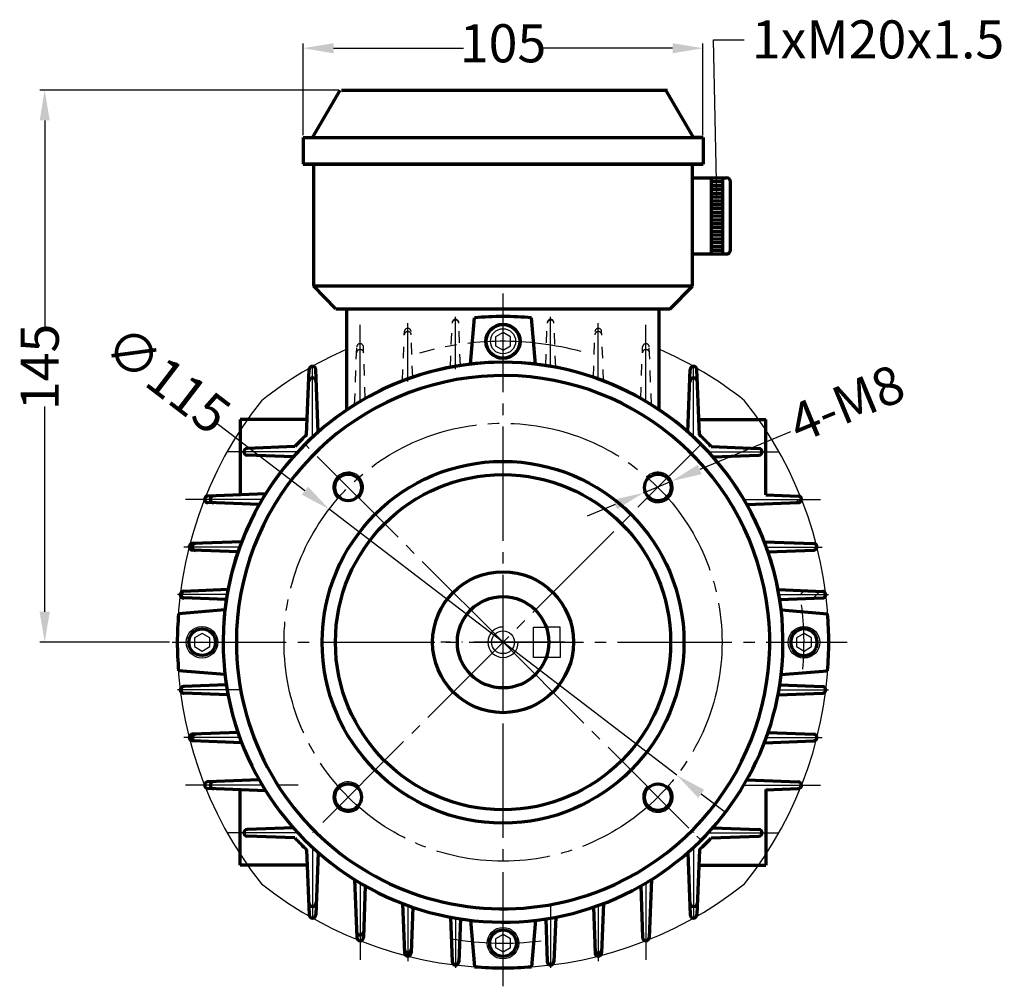
# Model space of a CAD drawing. Units: millimetres. Extents: x 5342 to 6083, y 5631 to 6239.
# Drawn here: x 5824 to 6083, y 5985 to 6239 of the extents above; entities that cross this region are included whole.
import ezdxf
from ezdxf import colors
from ezdxf.entities.mleader import LeaderData, LeaderLine
from ezdxf.math import Vec2, Vec3

# ---------------------------------------------------------------- set-up
doc = ezdxf.new("R2010")
doc.units = ezdxf.units.MM
for name, pattern in [('ACAD_ISO03W100', [30, 12, -18]), ('ACAD_ISO04W100', [30, 24, -3, 0, -3]), ('EB_DASH', [6, 3, -3]), ('EB_DASHDOT', [39, 30, -3, 3, -3])]:
    doc.linetypes.add(name, pattern=pattern)
for name, color, linetype in [('AXONIKES', 30, 'ACAD_ISO04W100'), ('AXONIKES1', 30, 'ACAD_ISO04W100'), ('DIASTASEIS', 14, 'Continuous'), ('ESOTERIKES', 214, 'ACAD_ISO03W100'), ('SPEIROMATA', 190, 'Continuous')]:
    doc.layers.add(name, color=color, linetype=linetype)
for name, color, linetype, lineweight in [('CAXA0', 7, 'Continuous', 70), ('CAXA1', 1, 'EB_DASHDOT', 25), ('CAXA2', 96, 'EB_DASH', 25), ('CAXA3', 7, 'Continuous', 25), ('CAXA5', 4, 'Continuous', 25)]:
    doc.layers.add(name, color=color, linetype=linetype, lineweight=lineweight)
doc.styles.get("Standard").update_dxf_attribs({"font": 'times.ttf'})
doc.dimstyles.new('ISO-25', dxfattribs={"dimtxt": 10, "dimasz": 8, "dimexe": 1.25, "dimexo": 0.625, "dimtad": 0, "dimtxsty": 'Standard', "dimcen": 2.5, "dimadec": 0, "dimazin": 0, "dimtfac": 1, "dimtmove": 0, "dimatfit": 3, "dimfxl": 1, "dimarcsym": 0})

# ---------------------------------------------------------------- blocks, each defined once
blk = doc.blocks.new('*D588')
at = {"layer": 'Defpoints', "color": 0, "lineweight": -3, "transparency": 16777216}
for p in [(5905.56, 6110.65), (5996.9, 6040.78)]:
    blk.add_point(p, dxfattribs=at)
at = {"layer": 'DIASTASEIS', "color": 0, "lineweight": -2, "transparency": 16777216}
for p, q in [((5875.37, 6133.74), (5899.21, 6115.51)), ((5996.9, 6040.78), (5905.56, 6110.65)), ((6003.26, 6035.92), (6009.61, 6031.06))]:
    blk.add_line(p, q, dxfattribs=at)
at = {"layer": 'DIASTASEIS', "color": 0, "lineweight": -3, "transparency": 16777216}
for points in [[(5900.02, 6116.56), (5898.4, 6114.45), (5905.56, 6110.65)], [(6004.07, 6036.97), (6002.45, 6034.86), (5996.9, 6040.78)]]:
    blk.add_solid(points, dxfattribs=at)
at = {"layer": 'DIASTASEIS', "color": 0, "transparency": 16777216, "insert": (5862.44, 6143.63), "char_height": 10, "attachment_point": 5, "rotation": 322.5869}
blk.add_mtext('∅115', dxfattribs=at)
blk = doc.blocks.new('*D589')
at = {"layer": 'Defpoints', "color": 0, "lineweight": -3, "transparency": 16777216}
for p in [(6003.73, 6231.68), (5898.73, 6208.21), (6003.73, 6208.21)]:
    blk.add_point(p, dxfattribs=at)
at = {"layer": 'DIASTASEIS', "color": 0, "lineweight": -2, "transparency": 16777216}
for p, q in [((5898.73, 6208.84), (5898.73, 6232.93)), ((6003.73, 6208.84), (6003.73, 6232.93)), ((5906.73, 6231.68), (5940.88, 6231.68)), ((5995.73, 6231.68), (5961.58, 6231.68))]:
    blk.add_line(p, q, dxfattribs=at)
at = {"layer": 'DIASTASEIS', "color": 0, "lineweight": -3, "transparency": 16777216}
for points in [[(5906.73, 6233.02), (5906.73, 6230.35), (5898.73, 6231.68)], [(5995.73, 6233.02), (5995.73, 6230.35), (6003.73, 6231.68)]]:
    blk.add_solid(points, dxfattribs=at)
at = {"layer": 'DIASTASEIS', "color": 0, "transparency": 16777216, "insert": (5951.23, 6231.68), "char_height": 10, "attachment_point": 5}
blk.add_mtext('105', dxfattribs=at)
blk = doc.blocks.new('*D590')
at = {"layer": 'Defpoints', "color": 0, "lineweight": -3, "transparency": 16777216}
for p in [(5908.86, 6220.71), (5830.89, 6075.71), (5864.32, 6075.71)]:
    blk.add_point(p, dxfattribs=at)
at = {"layer": 'DIASTASEIS', "color": 0, "lineweight": -2, "transparency": 16777216}
for p, q in [((5908.24, 6220.71), (5829.64, 6220.71)), ((5830.89, 6212.71), (5830.89, 6158.34)), ((5830.89, 6083.71), (5830.89, 6137.64)), ((5863.7, 6075.71), (5829.64, 6075.71))]:
    blk.add_line(p, q, dxfattribs=at)
at = {"layer": 'DIASTASEIS', "color": 0, "lineweight": -3, "transparency": 16777216}
for points in [[(5829.56, 6212.71), (5832.22, 6212.71), (5830.89, 6220.71)], [(5829.56, 6083.71), (5832.22, 6083.71), (5830.89, 6075.71)]]:
    blk.add_solid(points, dxfattribs=at)
at = {"layer": 'DIASTASEIS', "color": 0, "transparency": 16777216, "insert": (5830.89, 6147.99), "char_height": 10, "attachment_point": 5, "rotation": 90}
blk.add_mtext('145', dxfattribs=at)
blk = doc.blocks.new('*D606')
at = {"layer": 'Defpoints', "color": 0, "lineweight": -3, "transparency": 16777216}
for p in [(5995.47, 6118.01), (5988.08, 6114.94)]:
    blk.add_point(p, dxfattribs=at)
at = {"layer": 'DIASTASEIS', "color": 0, "lineweight": -2, "transparency": 16777216}
for p, q in [((6026.68, 6130.94), (6002.86, 6121.07)), ((5988.08, 6114.94), (5995.47, 6118.01)), ((5980.69, 6111.88), (5973.3, 6108.82))]:
    blk.add_line(p, q, dxfattribs=at)
at = {"layer": 'DIASTASEIS', "color": 0, "lineweight": -3, "transparency": 16777216}
for points in [[(6002.35, 6122.3), (6003.37, 6119.84), (5995.47, 6118.01)], [(5980.18, 6113.11), (5981.2, 6110.65), (5988.08, 6114.94)]]:
    blk.add_solid(points, dxfattribs=at)
at = {"layer": 'DIASTASEIS', "color": 0, "transparency": 16777216, "insert": (6041.91, 6137.26), "char_height": 10, "attachment_point": 5, "rotation": 22.5128}
blk.add_mtext('4-M8', dxfattribs=at)

msp = doc.modelspace()

# ---------------------------------------------------------------- linework, layer by layer
for p, q in [((5966.231, 6079.71), (5962.545, 6079.71)), ((5966.231, 6075.71), (5966.231, 6079.71)), ((5966.231, 6075.71), (5966.231, 6071.71)), ((5966.231, 6071.71), (5962.545, 6071.71))]:
    msp.add_line(p, q)
for points in [[(5951.231, 6157.04), (5949.231, 6155.885), (5949.231, 6153.576), (5951.231, 6152.421), (5953.231, 6153.576), (5953.231, 6155.885)], [(5872.211, 6078.02), (5870.211, 6076.865), (5870.211, 6074.556), (5872.211, 6073.401), (5874.211, 6074.556), (5874.211, 6076.865)], [(6030.251, 6078.02), (6028.251, 6076.865), (6028.251, 6074.556), (6030.251, 6073.401), (6032.251, 6074.556), (6032.251, 6076.865)], [(5951.231, 5999), (5949.231, 5997.845), (5949.231, 5995.536), (5951.231, 5994.381), (5953.231, 5995.536), (5953.231, 5997.845)]]:
    msp.add_lwpolyline(points, close=True)
for centre, radius in [((5951.231, 6154.73), 4.14), ((5951.231, 6154.73), 3.312), ((5951.231, 6075.71), 12), ((5872.211, 6075.71), 4.14), ((5872.211, 6075.71), 3.312), ((5951.231, 6075.71), 3), ((6030.251, 6075.71), 4.14), ((6030.251, 6075.71), 3.312), ((5951.231, 5996.691), 4.14), ((5951.231, 5996.691), 3.312)]:
    msp.add_circle(centre, radius)
at = {"lineweight": 25}
for centre, start, end in [((5951.231, 6059.131), 113.68236, 128.40676), ((5951.231, 6059.131), 51.59324, 66.31764), ((5967.81, 6075.71), 141.59324, 218.40676), ((5934.652, 6075.71), 321.59324, 38.40676), ((5951.231, 6092.29), 231.59324, 308.40676)]:
    msp.add_arc(centre, 102.101, start, end, dxfattribs=at)
at = {"layer": 'AXONIKES', "linetype": 'EB_DASHDOT', "lineweight": 25}
msp.add_circle((5951.231, 6075.71), 57.5, dxfattribs=at)
at = {"layer": 'AXONIKES1', "linetype": 'EB_DASHDOT', "lineweight": 25}
for p, q in [((5951.231, 5985.367), (5951.231, 6167.298)), ((5864.322, 6075.71), (6041.575, 6075.71))]:
    msp.add_line(p, q, dxfattribs=at)
at = {"layer": 'AXONIKES1'}
for p, q in [((5951.231, 6059.663), (5951.231, 6091.758)), ((5967.546, 6075.71), (5934.916, 6075.71))]:
    msp.add_line(p, q, dxfattribs=at)
at = {"layer": 'CAXA0'}
for p, q in [((5901.245, 6208.21), (5908.462, 6220.71)), ((5908.862, 6220.71), (5994.4, 6220.71)), ((6001.217, 6208.21), (5994, 6220.71)), ((5898.731, 6208.21), (5901.231, 6208.21)), ((5898.731, 6208.21), (5898.731, 6201.21)), ((5901.231, 6208.21), (6003.731, 6208.21)), ((6003.731, 6208.21), (6001.231, 6208.21)), ((6003.731, 6208.21), (6003.731, 6201.21)), ((5991.731, 6201.21), (5898.731, 6201.21)), ((5898.731, 6201.21), (6003.731, 6201.21)), ((5901.531, 6169.21), (5901.531, 6201.21)), ((6003.731, 6201.21), (5991.731, 6201.21)), ((6000.931, 6169.21), (6000.931, 6201.21)), ((6000.931, 6197.654), (6009.931, 6197.654)), ((6005.931, 6177.654), (6005.931, 6197.654)), ((6005.931, 6196.654), (6008.931, 6196.654)), ((6008.931, 6177.654), (6008.931, 6197.654)), ((6010.931, 6178.654), (6010.931, 6196.654)), ((6005.931, 6195.654), (6008.931, 6195.654)), ((6005.931, 6194.654), (6008.931, 6194.654)), ((6005.931, 6193.654), (6008.931, 6193.654)), ((6005.931, 6192.654), (6008.931, 6192.654)), ((6005.931, 6191.654), (6008.931, 6191.654)), ((6005.931, 6190.654), (6008.931, 6190.654)), ((6005.931, 6189.654), (6008.931, 6189.654)), ((6005.931, 6188.654), (6008.931, 6188.654)), ((6005.931, 6187.654), (6008.931, 6187.654)), ((6005.931, 6186.654), (6008.931, 6186.654)), ((6005.931, 6185.654), (6008.931, 6185.654)), ((6005.931, 6184.654), (6008.931, 6184.654)), ((6005.931, 6183.654), (6008.931, 6183.654)), ((6005.931, 6182.654), (6008.931, 6182.654)), ((6005.931, 6181.654), (6008.931, 6181.654)), ((6005.931, 6180.654), (6008.931, 6180.654)), ((6005.931, 6179.654), (6008.931, 6179.654)), ((6005.931, 6178.654), (6008.931, 6178.654)), ((6000.931, 6177.654), (6009.931, 6177.654)), ((6005.931, 6177.654), (6008.931, 6177.654)), ((6000.931, 6169.21), (5901.531, 6169.21)), ((5907.331, 6163.21), (5901.531, 6169.21)), ((5995.131, 6163.21), (6000.931, 6169.21))]:
    msp.add_line(p, q, dxfattribs=at)
at = {"layer": 'CAXA0', "color": 7, "linetype": 'Continuous', "lineweight": 70}
for p, q in [((5907.331, 6163.21), (5995.131, 6163.21)), ((5910.221, 6136.717), (5910.221, 6163.21)), ((5992.241, 6136.717), (5992.241, 6163.21)), ((5942.729, 6148.727), (5943.729, 6160.902)), ((5959.733, 6148.727), (5958.733, 6160.902)), ((5899.67, 6130.202), (5900.335, 6147.306)), ((5902.676, 6130.902), (5902.078, 6147.304)), ((5999.786, 6130.902), (6000.383, 6147.304)), ((6002.791, 6130.202), (6002.127, 6147.306)), ((5882.214, 6134.225), (5882.214, 6114.523)), ((5899.827, 6134.225), (5882.214, 6134.225)), ((6002.635, 6134.225), (6020.248, 6134.225)), ((6020.248, 6114.413), (6020.248, 6134.225)), ((5896.571, 6127.093), (5884.052, 6126.606)), ((6005.891, 6127.093), (6018.41, 6126.606)), ((5896.177, 6124.421), (5884.054, 6124.863)), ((6006.285, 6124.421), (6018.408, 6124.863)), ((5888.91, 6114.695), (5873.687, 6114.103)), ((6020.248, 6114.434), (6028.774, 6114.103)), ((5887.228, 6111.866), (5873.689, 6112.36)), ((6015.234, 6111.866), (6028.772, 6112.36)), ((5882.623, 6102.104), (5869.657, 6101.6)), ((6019.839, 6102.104), (6032.804, 6101.6)), ((5869.513, 6099.862), (5869.506, 6099.862)), ((5881.65, 6099.42), (5869.659, 6099.857)), ((6020.812, 6099.42), (6032.802, 6099.857)), ((6032.949, 6099.862), (6032.956, 6099.862)), ((5879.032, 6089.53), (5867.304, 6089.074)), ((6023.43, 6089.53), (6035.157, 6089.074)), ((5878.581, 6086.92), (5867.306, 6087.331)), ((6023.881, 6086.92), (6035.155, 6087.331)), ((5878.215, 6084.213), (5866.039, 6083.212)), ((6024.247, 6084.213), (6036.423, 6083.212)), ((5878.215, 6067.208), (5866.039, 6068.209)), ((6024.247, 6067.208), (6036.423, 6068.209)), ((5879.032, 6061.891), (5867.304, 6062.347)), ((5878.581, 6064.501), (5867.306, 6064.09)), ((6023.43, 6061.891), (6035.157, 6062.347)), ((6023.881, 6064.501), (6035.155, 6064.09)), ((5881.65, 6052.001), (5869.659, 6051.564)), ((6020.812, 6052.001), (6032.802, 6051.564)), ((5869.513, 6051.559), (5869.506, 6051.559)), ((5882.623, 6049.317), (5869.657, 6049.821)), ((6019.839, 6049.317), (6032.804, 6049.821)), ((5887.228, 6039.555), (5873.689, 6039.061)), ((6015.234, 6039.555), (6028.772, 6039.061)), ((5888.91, 6036.726), (5873.687, 6037.318)), ((5882.214, 6017.196), (5882.214, 6036.898)), ((6020.248, 6036.986), (6028.774, 6037.318)), ((6020.248, 6037.008), (6020.248, 6017.196)), ((5896.177, 6027), (5884.054, 6026.558)), ((6006.285, 6027), (6018.408, 6026.558)), ((5896.571, 6024.328), (5884.052, 6024.815)), ((6005.891, 6024.328), (6018.41, 6024.815)), ((5899.67, 6021.219), (5900.335, 6004.115)), ((6002.791, 6021.219), (6002.127, 6004.115)), ((5902.676, 6020.519), (5902.078, 6004.117)), ((5999.786, 6020.519), (6000.383, 6004.117)), ((5899.827, 6017.196), (5882.214, 6017.196)), ((6002.635, 6017.196), (6020.248, 6017.196)), ((5912.247, 6013.39), (5912.838, 5998.167)), ((5990.215, 6013.39), (5989.624, 5998.167)), ((5915.075, 6011.707), (5914.581, 5998.169)), ((5987.387, 6011.707), (5987.88, 5998.169)), ((5924.837, 6007.103), (5925.341, 5994.137)), ((5927.522, 6006.129), (5927.085, 5994.139)), ((5974.94, 6006.129), (5975.377, 5994.139)), ((5977.624, 6007.103), (5977.12, 5994.137)), ((5937.412, 6003.512), (5937.868, 5991.784)), ((5940.022, 6003.061), (5939.611, 5991.786)), ((5942.729, 6002.694), (5943.729, 5990.519)), ((5959.733, 6002.694), (5958.733, 5990.519)), ((5962.44, 6003.061), (5962.851, 5991.786)), ((5965.05, 6003.512), (5964.594, 5991.784)), ((5927.079, 5993.993), (5927.079, 5993.986)), ((5975.382, 5993.993), (5975.383, 5993.986))]:
    msp.add_line(p, q, dxfattribs=at)
for centre, radius in [((5951.231, 6154.73), 4.501), ((5872.211, 6075.71), 3.501), ((5951.231, 5996.691), 3.501)]:
    msp.add_circle(centre, radius, dxfattribs=at)
at = {"layer": 'CAXA0', "linetype": 'Continuous', "lineweight": 70}
for centre, radius in [((5951.231, 6075.71), 47.5), ((5910.572, 6116.369), 3.5), ((5951.231, 6075.71), 44), ((5991.89, 6116.369), 3.5), ((5951.231, 6075.71), 18.5), ((5951.231, 6075.71), 12), ((5910.572, 6035.052), 3.5), ((5991.89, 6035.052), 3.5)]:
    msp.add_circle(centre, radius, dxfattribs=at)
at = {"layer": 'CAXA0'}
for centre, start, end in [((6009.931, 6196.654), 0, 90), ((6009.931, 6178.654), 270, 0)]:
    msp.add_arc(centre, 1, start, end, dxfattribs=at)
at = {"layer": 'CAXA0', "color": 7, "linetype": 'Continuous', "lineweight": 70}
for centre, radius, start, end in [((5951.231, 6075.71), 85.522, 84.96759, 95.03241), ((5951.231, 6075.71), 73.509, 90, 180), ((5951.231, 6075.71), 73.509, 353.35828, 175.40424), ((5901.207, 6147.272), 0.872, 2.0876, 177.77454), ((5951.231, 6075.71), 73.509, 29.46252, 90), ((6001.255, 6147.272), 0.872, 2.22546, 177.9124), ((5951.231, 6075.71), 70.018, 292.08594, 180), ((5901.203, 6144.092), 0.992, 2.0876, 177.77454), ((6001.259, 6144.092), 0.992, 2.22546, 177.9124), ((5951.231, 6075.71), 75.019, 133.41677, 136.77027), ((5951.231, 6075.71), 75.019, 43.22973, 46.58323), ((5884.086, 6125.735), 0.872, 92.22546, 267.9124), ((6018.376, 6125.735), 0.872, 272.0876, 87.77454), ((5873.721, 6113.232), 0.872, 92.22546, 267.9124), ((5875.306, 6113.233), 0.932, 92.22546, 267.9124), ((6028.741, 6113.232), 0.872, 272.0876, 87.77454), ((5951.231, 6075.71), 73.509, 18.81617, 29.46252), ((5869.691, 6100.728), 0.872, 92.22546, 267.9124), ((5870.555, 6100.729), 0.905, 92.22546, 267.9124), ((6032.771, 6100.728), 0.872, 272.0876, 87.77454), ((5951.231, 6075.71), 73.509, 10.83551, 18.81617), ((5867.338, 6088.202), 0.872, 92.22546, 267.9124), ((5867.507, 6088.202), 0.879, 92.22546, 267.9124), ((6035.124, 6088.202), 0.872, 272.0876, 87.77454), ((5951.231, 6075.71), 85.522, 174.96759, 185.03241), ((5951.231, 6075.71), 85.522, 354.96759, 5.03241), ((6030.251, 6075.71), 3.501, 334.1267, 210.32421), ((5951.231, 6075.71), 73.509, 180, 299.46252), ((5951.231, 6075.71), 70.018, 180, 292.08594), ((6030.251, 6075.71), 3.501, 210.32421, 334.1267), ((5951.231, 6075.71), 73.509, 299.46252, 353.35828), ((5867.338, 6063.219), 0.872, 92.0876, 267.77454), ((5867.507, 6063.219), 0.879, 92.0876, 267.77454), ((6035.124, 6063.219), 0.872, 272.22546, 87.9124), ((5869.691, 6050.693), 0.872, 92.0876, 267.77454), ((5870.555, 6050.691), 0.905, 92.0876, 267.77454), ((6032.771, 6050.693), 0.872, 272.22546, 87.9124), ((5873.721, 6038.189), 0.872, 92.0876, 267.77454), ((5875.306, 6038.187), 0.932, 92.0876, 267.77454), ((6028.741, 6038.189), 0.872, 272.22546, 87.9124), ((5884.086, 6025.686), 0.872, 92.0876, 267.77454), ((6018.376, 6025.686), 0.872, 272.22546, 87.9124), ((5951.231, 6075.71), 75.019, 223.22973, 226.58323), ((5951.231, 6075.71), 75.019, 313.41677, 316.77027), ((5901.203, 6007.329), 0.992, 182.22546, 357.9124), ((6001.259, 6007.329), 0.992, 182.0876, 357.77454), ((5901.207, 6004.149), 0.872, 182.22546, 357.9124), ((6001.255, 6004.149), 0.872, 182.0876, 357.77454), ((5913.708, 5999.785), 0.932, 182.22546, 357.9124), ((5913.71, 5998.201), 0.872, 182.22546, 357.9124), ((5988.752, 5998.201), 0.872, 182.0876, 357.77454), ((5926.212, 5995.034), 0.905, 182.22546, 357.9124), ((5976.25, 5995.034), 0.905, 182.0876, 357.77454), ((5926.213, 5994.171), 0.872, 182.22546, 357.9124), ((5976.249, 5994.171), 0.872, 182.0876, 357.77454), ((5938.739, 5991.986), 0.879, 182.22546, 357.9124), ((5938.739, 5991.818), 0.872, 182.22546, 357.9124), ((5951.231, 6075.71), 85.522, 264.96759, 275.03241), ((5963.723, 5991.986), 0.879, 182.0876, 357.77454), ((5963.723, 5991.818), 0.872, 182.0876, 357.77454)]:
    msp.add_arc(centre, radius, start, end, dxfattribs=at)
at = {"layer": 'CAXA1', "color": 1, "linetype": 'EB_DASHDOT', "lineweight": 25}
for p, q in [((5938.728, 6147.376), (5938.728, 6161.196)), ((5963.734, 6148.149), (5963.734, 6161.196)), ((5913.721, 6138.93), (5913.721, 6159.065)), ((5926.225, 6144.134), (5926.225, 6159.492)), ((5976.237, 6144.836), (5976.237, 6159.492)), ((5988.74, 6138.93), (5988.74, 6159.065)), ((5901.218, 6129.584), (5901.218, 6148.144)), ((6001.243, 6129.584), (6001.243, 6148.144)), ((5951.231, 6075.71), (5899.252, 6127.69)), ((5903.925, 6028.405), (6003.21, 6127.69)), ((5897.357, 6125.723), (5878.797, 6125.723)), ((6005.105, 6125.723), (6023.665, 6125.723)), ((5888.012, 6113.22), (5867.876, 6113.22)), ((6014.45, 6113.22), (6034.586, 6113.22)), ((5882.105, 6100.717), (5867.45, 6100.717)), ((6020.356, 6100.717), (6035.012, 6100.717)), ((5878.792, 6088.214), (5865.745, 6088.214)), ((6023.669, 6088.214), (6036.717, 6088.214)), ((5951.231, 6075.71), (6003.21, 6023.731)), ((5882.339, 6063.207), (5865.745, 6063.207)), ((6023.669, 6063.207), (6036.717, 6063.207)), ((5882.105, 6050.704), (5867.45, 6050.704)), ((6020.356, 6050.704), (6035.012, 6050.704)), ((5888.012, 6038.201), (5867.876, 6038.201)), ((5897.481, 6038.201), (5892.108, 6038.201)), ((6014.45, 6038.201), (6034.586, 6038.201)), ((5897.357, 6025.698), (5878.797, 6025.698)), ((5901.218, 6025.733), (5901.218, 6025.698)), ((6001.243, 6025.733), (6001.243, 6025.698)), ((6005.105, 6025.698), (6023.665, 6025.698)), ((5901.218, 6021.837), (5901.218, 6003.277)), ((6001.243, 6021.837), (6001.243, 6003.277)), ((5913.721, 6012.491), (5913.721, 5992.355)), ((5988.74, 6012.491), (5988.74, 5992.355)), ((5926.225, 6006.585), (5926.225, 5991.929)), ((5963.734, 6006.818), (5963.734, 5990.225)), ((5976.237, 6006.585), (5976.237, 5991.929)), ((5938.728, 6003.272), (5938.728, 5990.225))]:
    msp.add_line(p, q, dxfattribs=at)
at = {"layer": 'CAXA1', "color": 7, "linetype": 'EB_DASHDOT', "lineweight": 25}
for p, q in [((6023.669, 6088.214), (6036.717, 6088.214)), ((5878.792, 6063.207), (5865.745, 6063.207)), ((5963.734, 6003.272), (5963.734, 5990.225))]:
    msp.add_line(p, q, dxfattribs=at)
at = {"layer": 'CAXA1', "color": 1, "linetype": 'EB_DASHDOT', "lineweight": 25}
for start, end in [(74.97257, 106.09013), (354.85756, 7.15829), (260.08971, 277.2512)]:
    msp.add_arc((5951.231, 6075.71), 79.02, start, end, dxfattribs=at)
at = {"layer": 'CAXA2', "color": 7, "linetype": 'EB_DASH', "lineweight": 25}
for p, q in [((5937.412, 6147.909), (5937.868, 6159.637)), ((5940.022, 6148.36), (5939.611, 6159.635)), ((5962.44, 6148.36), (5962.851, 6159.635)), ((5965.05, 6147.909), (5964.594, 6159.637)), ((5924.837, 6144.318), (5925.341, 6157.284)), ((5927.079, 6157.428), (5927.079, 6157.435)), ((5927.522, 6145.292), (5927.085, 6157.282)), ((5974.94, 6145.292), (5975.377, 6157.282)), ((5975.382, 6157.428), (5975.383, 6157.435)), ((5977.624, 6144.318), (5977.12, 6157.284)), ((5912.247, 6138.031), (5912.838, 6153.254)), ((5915.075, 6139.714), (5914.581, 6153.252)), ((5987.387, 6139.714), (5987.88, 6153.252)), ((5990.215, 6138.031), (5989.624, 6153.254))]:
    msp.add_line(p, q, dxfattribs=at)
for centre, radius, start, end in [((5938.739, 6159.435), 0.879, 2.0876, 177.77454), ((5938.739, 6159.603), 0.872, 2.0876, 177.77454), ((5963.723, 6159.435), 0.879, 2.22546, 177.9124), ((5963.723, 6159.603), 0.872, 2.22546, 177.9124), ((5926.213, 6157.25), 0.872, 2.0876, 177.77454), ((5976.249, 6157.25), 0.872, 2.22546, 177.9124), ((5926.212, 6156.387), 0.905, 2.0876, 177.77454), ((5976.25, 6156.387), 0.905, 2.22546, 177.9124), ((5913.708, 6151.636), 0.932, 2.0876, 177.77454), ((5913.71, 6153.22), 0.872, 2.0876, 177.77454), ((5988.754, 6151.636), 0.932, 2.22546, 177.9124), ((5988.752, 6153.22), 0.872, 2.22546, 177.9124), ((5951.231, 6075.71), 70.704, 135, 135.02001), ((5951.231, 6075.71), 70.704, 224.97999, 225)]:
    msp.add_arc(centre, radius, start, end, dxfattribs=at)
at = {"layer": 'CAXA3', "color": 7, "linetype": 'Continuous', "lineweight": 25}
for start, end in [(174.96759, 185.03241), (354.96759, 358.84073)]:
    msp.add_arc((5951.231, 6075.71), 85.522, start, end, dxfattribs=at)
at = {"layer": 'CAXA5', "color": 0, "linetype": 'Continuous', "lineweight": 25}
for p, q in [((6028.355, 6112.666), (6028.909, 6113.22)), ((6029.27, 6088.119), (6029.365, 6088.214)), ((6029.365, 6088.214), (6030.409, 6089.258)), ((6032.633, 6087.239), (6033.608, 6088.214)), ((6033.608, 6088.214), (6034.494, 6089.1))]:
    msp.add_line(p, q, dxfattribs=at)
at = {"layer": 'ESOTERIKES'}
msp.add_lwpolyline([(5962.545, 6071.71), (5959.231, 6071.71), (5959.231, 6079.71), (5962.545, 6079.71)], dxfattribs=at)
at = {"layer": 'SPEIROMATA', "linetype": 'Continuous', "lineweight": 25}
for centre, start, end in [((5910.572, 6116.369), 315, 226.9933), ((5991.89, 6116.369), 225, 136.9933), ((5910.572, 6035.052), 45, 316.9933), ((5991.89, 6035.052), 135, 46.9933)]:
    msp.add_arc(centre, 4, start, end, dxfattribs=at)
at = {"layer": 'SPEIROMATA'}
msp.add_arc((5951.231, 6075.71), 4, 90, 0, dxfattribs=at)

# ---------------------------------------------------------------- dimensions: what is measured, and where the dimension line sits
at = {"layer": 'DIASTASEIS'}
dim = msp.add_linear_dim(base=(6003.731, 6231.683), p1=(5898.731, 6208.21), p2=(6003.731, 6208.21), dimstyle='ISO-25', dxfattribs=at)
dim.commit()
dim.dimension.update_dxf_attribs({"geometry": '*D589', "text_midpoint": (5951.231, 6231.683)})
dim = msp.add_linear_dim(base=(5830.89, 6075.71), p1=(5908.862, 6220.71), p2=(5864.322, 6075.71), angle=90, dimstyle='ISO-25', dxfattribs=at)
dim.commit()
dim.dimension.update_dxf_attribs({"geometry": '*D590', "text_midpoint": (5830.89, 6147.992), "dimtype": 160})
dim = msp.add_diameter_dim_2p(p1=(5996.902, 6040.776), p2=(5905.56, 6110.645), dimstyle='ISO-25', dxfattribs=at)
dim.commit()
dim.dimension.update_dxf_attribs({"geometry": '*D588', "text_midpoint": (5862.437, 6143.631), "dimtype": 163})
dim = msp.add_diameter_dim_2p(p1=(5988.08, 6114.944), p2=(5995.47, 6118.008), text='4-M8', dimstyle='ISO-25', dxfattribs=at)
dim.commit()
dim.dimension.update_dxf_attribs({"geometry": '*D606', "text_midpoint": (6041.912, 6137.257), "dimtype": 163})

# ---------------------------------------------------------------- leaders
ml = msp.add_multileader_mtext('Standard', dxfattribs=at)
ml.set_content('1xM20x1.5', color=256)
ml.set_leader_properties()
ml.build(insert=Vec2(0, 0))
ctx = ml.context
ctx.base_point, ctx.char_height, ctx.plane_origin = Vec3(6014.522, 6233.896), 10, Vec3(5970.977, 6220.984)
notes = []
notes.append((ctx, [(0, (1, 1, 0), (6006.522, 6233.896), (1, 0), 8, [(0, [(6007.431, 6188.654)], 0, [])])]))
ctx.mtext.insert, ctx.mtext.flow_direction = Vec3(6016.522, 6238.997), 5
for ctx, leaders in notes:
    for number, flags, end, landing, length, lines in leaders:
        leader = LeaderData()
        leader.index, (leader.has_last_leader_line, leader.has_dogleg_vector, leader.attachment_direction) = number, flags
        leader.last_leader_point, leader.dogleg_vector, leader.dogleg_length = Vec3(end), Vec3(landing), length
        for number, points, colour, breaks in lines:
            line = LeaderLine()
            line.index, line.vertices, line.color, line.breaks = number, Vec3.list(points), colors.encode_raw_color(colour), breaks
            leader.lines.append(line)
        ctx.leaders.append(leader)

doc.saveas('drawing.dxf')
